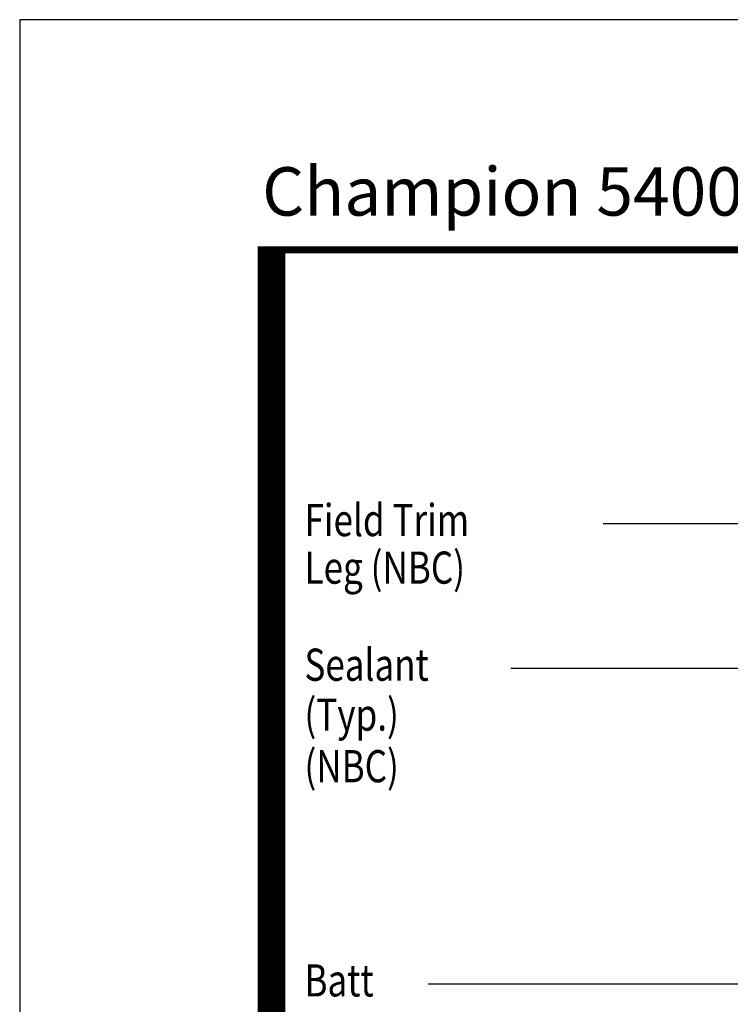
# Model space of a CAD drawing. Units: inches. Extents: x 0 to 17, y 0 to 22.
# Drawn here: x 0 to 4.1, y 16.3 to 22 of the extents above; entities that cross this region are included whole.
import ezdxf

# ---------------------------------------------------------------- set-up
doc = ezdxf.new("R2010")
doc.units = ezdxf.units.IN
doc.header["$MEASUREMENT"] = 0
doc.layers.add('Dimension', color=3, linetype='Continuous')
doc.styles.add('style-dimension', font='isoct.shx', dxfattribs={"width": 0.8, "height": 0.093})
doc.styles.add('SWISSB', font='swiss.ttf', dxfattribs={"height": 0.06})

msp = doc.modelspace()

# ---------------------------------------------------------------- linework, layer by layer
at = {"const_width": 0.16}
msp.add_lwpolyline([(15.563, 1.3312), (1.4577, 1.3313), (1.4583, 20.6885)], dxfattribs=at)
at = {"const_width": 0.04}
msp.add_lwpolyline([(1.4577, 20.6687), (15.5423, 20.6687), (15.5423, 1.3313), (1.4577, 1.3313)], close=True, dxfattribs=at)
at = {"layer": 'Defpoints'}
msp.add_lwpolyline([(0, 0), (17, 0), (17, 22), (0, 22)], close=True, dxfattribs=at)
at = {"layer": 'Dimension', "color": 3}
for p, q in [((5.717, 19.0825), (3.3804, 19.0825)), ((6.412, 18.2454), (2.8454, 18.2454)), ((5.4087, 16.4183), (2.3654, 16.4183))]:
    msp.add_line(p, q, dxfattribs=at)

# ---------------------------------------------------------------- texts
at = {"insert": (1.4045, 21.146), "char_height": 0.28, "attachment_point": 1, "style": 'SWISSB'}
msp.add_mtext('{\\fSwis721 BT|b1|i0|c0|p34;Champion 5400 Series - Typical Steel Installation}', dxfattribs=at)
at = {"layer": 'Dimension', "color": 3, "style": 'style-dimension', "width": 0.8}
for s, p in [('Field Trim', (1.6502, 19.0108)), ('Leg (NBC)', (1.6502, 18.7358)), ('Sealant', (1.6495, 18.1738)), ('(Typ.)', (1.6495, 17.8851)), ('(NBC)', (1.6495, 17.5865)), ('Batt', (1.6495, 16.3467))]:
    msp.add_text(s, height=0.186, dxfattribs=at).set_placement(p)

doc.saveas('drawing.dxf')
